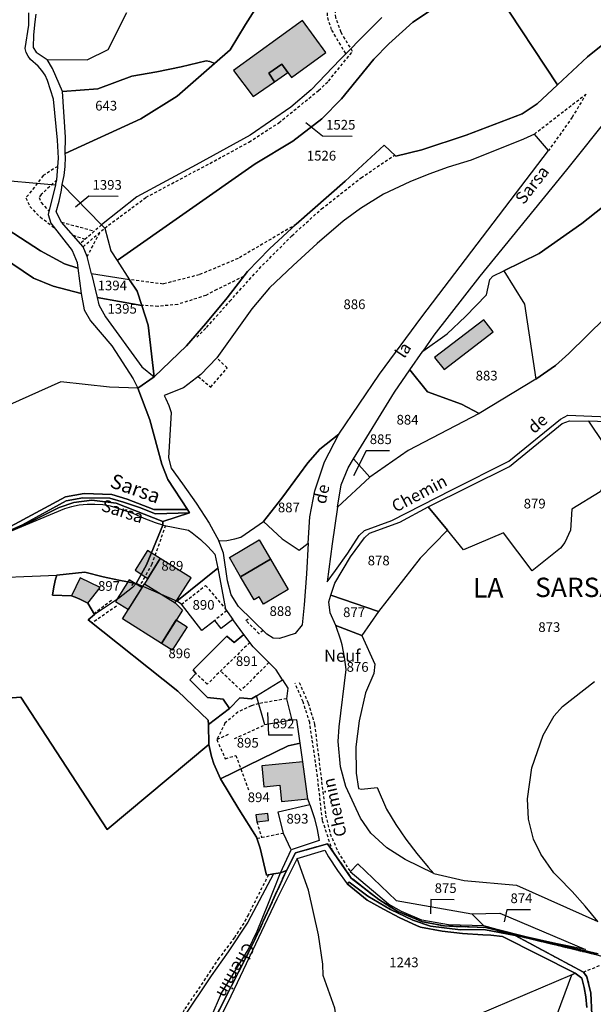
# Model space of a CAD drawing. Units: metres. Extents: x 1040222 to 1051372, y 6325005 to 6333570.
# Drawn here: x 1043233 to 1043351, y 6326968 to 6327172 of the extents above; entities that cross this region are included whole.
import ezdxf
from ezdxf.enums import TextEntityAlignment as Align

# ---------------------------------------------------------------- set-up
doc = ezdxf.new("R2010")
doc.units = ezdxf.units.M
for name, pattern in [('TOPO1', [1, 0.6, -0.4]), ('TOPO2', [2.4, 2, -0.4]), ('TOPO4', [0.8, 0.5, -0.3])]:
    doc.linetypes.add(name, pattern=pattern)
for name, color, linetype in [('ig_cad_bati_dur', 152, 'CONTINUOUS'), ('ig_cad_bati_dur_hach', 24, 'CONTINUOUS'), ('ig_cad_bati_leger', 215, 'CONTINUOUS'), ('ig_cad_bati_leger_hach', 243, 'CONTINUOUS'), ('ig_cad_detail_lineaire', 252, 'TOPO1'), ('ig_cad_divers_texte', 8, 'CONTINUOUS'), ('ig_cad_fleche_de_rattachement', 3, 'CONTINUOUS'), ('ig_cad_hydro', 140, 'CONTINUOUS'), ('ig_cad_lieudit', 7, 'ByLayer'), ('ig_cad_lieudit_texte', 210, 'CONTINUOUS'), ('ig_cad_nom_voie', 8, 'CONTINUOUS'), ('ig_cad_parcel', 3, 'CONTINUOUS'), ('ig_cad_parcel_num', 3, 'CONTINUOUS'), ('ig_cad_section', 20, 'TOPO2'), ('ig_cad_sfisc', 2, 'TOPO4')]:
    doc.layers.add(name, color=color, linetype=linetype)
doc.styles.add('Times New Roman', font='times.ttf')

msp = doc.modelspace()

# ---------------------------------------------------------------- hatches: boundary and pattern name
at = {"layer": 'ig_cad_bati_dur_hach'}
for points in [[(1043285.46, 6327158.96), (1043284.24, 6327160.7), (1043286.96, 6327162.57), (1043288.22, 6327160.84), (1043288.96, 6327159.83), (1043296.05, 6327164.97), (1043291.22, 6327171.59), (1043276.97, 6327161.3), (1043280.99, 6327155.88)], [(1043328.71, 6327109.78), (1043318.48, 6327102.01), (1043320.48, 6327099.53), (1043330.64, 6327107.26)], [(1043278.43, 6327056.7), (1043284.6, 6327060.31), (1043288.26, 6327054.06), (1043283.14, 6327051.06), (1043282.28, 6327052.54), (1043281.22, 6327051.93)], [(1043254.02, 6327048), (1043258.6, 6327055.26), (1043264.93, 6327051.28), (1043266.4, 6327049.8), (1043262.07, 6327042.93)], [(1043291.26, 6327018.48), (1043282.81, 6327017.6), (1043283.26, 6327013.3), (1043286.52, 6327013.63), (1043286.87, 6327010.24), (1043292.3, 6327010.82)], [(1043284.04, 6327007.78), (1043281.58, 6327007.53), (1043281.78, 6327006.06), (1043284.17, 6327006.31)]]:
    msp.add_hatch(color=256, dxfattribs=at).paths.add_polyline_path(points)
at = {"layer": 'ig_cad_bati_leger_hach'}
for points in [[(1043284.24, 6327160.7), (1043285.46, 6327158.96), (1043288.22, 6327160.84), (1043286.96, 6327162.57)], [(1043278.43, 6327056.7), (1043276.1, 6327060.67), (1043282.27, 6327064.3), (1043284.6, 6327060.31)], [(1043261.84, 6327060.43), (1043259.18, 6327062.12), (1043256.61, 6327058.03), (1043259.27, 6327056.36)], [(1043264.93, 6327051.28), (1043268.18, 6327056.46), (1043261.84, 6327060.43), (1043258.6, 6327055.26)], [(1043245.29, 6327056.45), (1043243.48, 6327052.72), (1043244.58, 6327052.35), (1043245.36, 6327051.98), (1043246.85, 6327051.21), (1043249.38, 6327054.44)], [(1043258.06, 6327054.41), (1043255.43, 6327056.07), (1043252.61, 6327051.58), (1043255.25, 6327049.93)], [(1043265.13, 6327047.79), (1043267.36, 6327046.38), (1043264.28, 6327041.53), (1043262.07, 6327042.93)]]:
    msp.add_hatch(color=256, dxfattribs=at).paths.add_polyline_path(points)

# ---------------------------------------------------------------- linework, layer by layer
at = {"layer": 'ig_cad_bati_dur'}
for points in [[(1043285.46, 6327158.96), (1043284.24, 6327160.7), (1043286.96, 6327162.57), (1043288.22, 6327160.84), (1043288.96, 6327159.83), (1043296.05, 6327164.97), (1043291.22, 6327171.59), (1043276.97, 6327161.3), (1043280.99, 6327155.88)], [(1043328.71, 6327109.78), (1043318.48, 6327102.01), (1043320.48, 6327099.53), (1043330.64, 6327107.26)], [(1043278.43, 6327056.7), (1043284.6, 6327060.31), (1043288.26, 6327054.06), (1043283.14, 6327051.06), (1043282.28, 6327052.54), (1043281.22, 6327051.93)], [(1043254.02, 6327048), (1043258.6, 6327055.26), (1043264.93, 6327051.28), (1043266.4, 6327049.8), (1043262.07, 6327042.93)], [(1043291.26, 6327018.48), (1043282.81, 6327017.6), (1043283.26, 6327013.3), (1043286.52, 6327013.63), (1043286.87, 6327010.24), (1043292.3, 6327010.82)], [(1043284.04, 6327007.78), (1043281.58, 6327007.53), (1043281.78, 6327006.06), (1043284.17, 6327006.31)]]:
    msp.add_lwpolyline(points, close=True, dxfattribs=at)
at = {"layer": 'ig_cad_bati_leger'}
for points in [[(1043284.24, 6327160.7), (1043285.46, 6327158.96), (1043288.22, 6327160.84), (1043286.96, 6327162.57)], [(1043278.43, 6327056.7), (1043276.1, 6327060.67), (1043282.27, 6327064.3), (1043284.6, 6327060.31)], [(1043261.84, 6327060.43), (1043259.18, 6327062.12), (1043256.61, 6327058.03), (1043259.27, 6327056.36)], [(1043264.93, 6327051.28), (1043268.18, 6327056.46), (1043261.84, 6327060.43), (1043258.6, 6327055.26)], [(1043245.29, 6327056.45), (1043243.48, 6327052.72), (1043244.58, 6327052.35), (1043245.36, 6327051.98), (1043246.85, 6327051.21), (1043249.38, 6327054.44)], [(1043258.06, 6327054.41), (1043255.43, 6327056.07), (1043252.61, 6327051.58), (1043255.25, 6327049.93)], [(1043265.13, 6327047.79), (1043267.36, 6327046.38), (1043264.28, 6327041.53), (1043262.07, 6327042.93)]]:
    msp.add_lwpolyline(points, close=True, dxfattribs=at)
at = {"layer": 'ig_cad_detail_lineaire'}
for points in [[(1043245.88, 6327124.85), (1043250.36, 6327128.72), (1043258.88, 6327135.07), (1043272.08, 6327142.09), (1043280.16, 6327146.49), (1043286.33, 6327150.47), (1043294.55, 6327157.15), (1043296.6, 6327159.1), (1043301.55, 6327165.2), (1043299.19, 6327169.15), (1043298.08, 6327172.19), (1043298, 6327174.8), (1043298.62, 6327176.21), (1043308.07, 6327181.29), (1043316.85, 6327185.88), (1043323.08, 6327185.37), (1043325.7, 6327186.19), (1043330.06, 6327188.26), (1043332.32, 6327190.77), (1043334.05, 6327194.93), (1043334.91, 6327199.12), (1043336.32, 6327205.1), (1043338.49, 6327211.37), (1043340.74, 6327214.98)], [(1043316.39, 6327187.34), (1043306.95, 6327182.47), (1043297.69, 6327177.23), (1043296.28, 6327175.19), (1043296.35, 6327172.19), (1043297.21, 6327169.61), (1043300.17, 6327164.67)], [(1043339.12, 6327148.14), (1043349.79, 6327156.4), (1043346.96, 6327151.62), (1043342.04, 6327144.72)], [(1043269.38, 6327106.17), (1043271.4, 6327108.19), (1043276.19, 6327113.61), (1043282.27, 6327120.33), (1043289.03, 6327127.13), (1043295.16, 6327132.69), (1043303.33, 6327139.1), (1043310.25, 6327143.81)], [(1043240.64, 6327141.47), (1043237.66, 6327139.55), (1043234.08, 6327134.98), (1043234.86, 6327133.17), (1043237.01, 6327131.01), (1043239.86, 6327128.87)], [(1043240.45, 6327138.69), (1043237.23, 6327135.66), (1043236.82, 6327135.05), (1043237.23, 6327133.97), (1043238.81, 6327132.21)], [(1043241.44, 6327129.95), (1043248.24, 6327128.09)], [(1043249.7, 6327129.38), (1043245.3, 6327125.51)], [(1043289.91, 6327129.5), (1043277.89, 6327122.43), (1043269.88, 6327119.07), (1043262.41, 6327117.16), (1043255.48, 6327118.06)], [(1043243.8, 6327127.25), (1043246.34, 6327126.41)], [(1043246.7, 6327122.83), (1043249.44, 6327127.93)], [(1043279.04, 6327118.71), (1043273.51, 6327116.01), (1043271.27, 6327114.81), (1043265.45, 6327112.95), (1043261.35, 6327112.55), (1043257.99, 6327112.75)], [(1043269.65, 6327098.06), (1043272.26, 6327095.87), (1043275.64, 6327099.82), (1043273.49, 6327101.91)], [(1043262.91, 6327067.27), (1043260.09, 6327059.28), (1043257.64, 6327054.93)], [(1043256.31, 6327055.34), (1043255.63, 6327054.65)], [(1043266.21, 6327051), (1043271.2, 6327054.9), (1043275.32, 6327050.02)], [(1043251.72, 6327051.81), (1043248.25, 6327049.13)], [(1043252.79, 6327050.63), (1043247.79, 6327047.14)], [(1043275.56, 6327049.68), (1043273.07, 6327047.67)], [(1043283.06, 6327045.61), (1043282.26, 6327044.92), (1043279.52, 6327047.64), (1043280.37, 6327048.25)], [(1043280.33, 6327043.11), (1043271.54, 6327034.51), (1043269.2, 6327036.69)], [(1043284.28, 6327038.96), (1043278.55, 6327033.21), (1043274.28, 6327037.18)], [(1043297.43, 6327000.03), (1043295.33, 6327006.43), (1043294.2, 6327016.37), (1043292.7, 6327026.57), (1043291.34, 6327030.88), (1043289.67, 6327034.73)], [(1043290.54, 6327034.86), (1043292.39, 6327030.61), (1043293.71, 6327026.21), (1043296, 6327007.46), (1043296.92, 6327003.6), (1043298.58, 6326999.84), (1043301.08, 6326995.75)], [(1043287.93, 6327031.5), (1043282.18, 6327030.5), (1043280.63, 6327030.04), (1043277.88, 6327028.73), (1043275.2, 6327026.46), (1043273.5, 6327023.05), (1043275.27, 6327019.09), (1043277.45, 6327019.8), (1043280.12, 6327012.52)], [(1043277.18, 6327023.25), (1043283.44, 6327026.09)], [(1043275.87, 6327024.08), (1043273.5, 6327023.05)], [(1043281.78, 6327006.06), (1043282.77, 6327002.79)], [(1043287.3, 6327003.68), (1043281.79, 6327002.6)], [(1043284.19, 6326995.13), (1043280.03, 6326986.9), (1043279.07, 6326985.15), (1043277.14, 6326982.14), (1043273.95, 6326977.89), (1043266.79, 6326967.22), (1043261.93, 6326959.2), (1043260.34, 6326955.78), (1043257.15, 6326949.1)], [(1043349.27, 6326975.04), (1043355.44, 6326977.5)]]:
    msp.add_lwpolyline(points, dxfattribs=at)
at = {"layer": 'ig_cad_fleche_de_rattachement'}
for points in [[(1043301.45, 6327147.66), (1043295.34, 6327147.7), (1043291.89, 6327150.45)], [(1043253.14, 6327135.24), (1043247.07, 6327135.28), (1043244.28, 6327133.06)], [(1043309.17, 6327082.7), (1043304.37, 6327082.73), (1043301.77, 6327077.52)], [(1043289.14, 6327023.97), (1043284.27, 6327024), (1043284.07, 6327028.66)], [(1043322.56, 6326989.97), (1043317.76, 6326990), (1043317.64, 6326987.08)], [(1043338.34, 6326987.88), (1043333.44, 6326987.91), (1043332.88, 6326985.4)]]:
    msp.add_lwpolyline(points, dxfattribs=at)
at = {"layer": 'ig_cad_hydro'}
for points in [[(1043230.28, 6327066.07), (1043233.34, 6327067.4), (1043242.39, 6327072.38), (1043245.85, 6327072.99), (1043251.44, 6327072.94), (1043254.23, 6327072.13), (1043257.56, 6327070.98), (1043260.83, 6327069.68), (1043267.87, 6327069.88), (1043267.46, 6327070.59), (1043260.52, 6327070.55), (1043254.99, 6327072.73), (1043251.82, 6327073.65), (1043246.11, 6327073.89), (1043242.23, 6327073.17), (1043230.87, 6327067.04)], [(1043350.99, 6326966.24), (1043350.77, 6326970.68), (1043350, 6326974.04), (1043349.27, 6326975.04), (1043335.19, 6326982.6), (1043328.71, 6326983.85), (1043323.86, 6326983.77), (1043317.68, 6326984.52), (1043313.99, 6326985.77), (1043309.41, 6326987.96), (1043304.74, 6326990.7), (1043300.84, 6326993.61), (1043300.43, 6326993.24), (1043304.6, 6326989.86), (1043307.92, 6326987.99), (1043311.31, 6326986.26), (1043314.78, 6326984.68), (1043315.63, 6326984.33), (1043320.08, 6326983.45), (1043324.27, 6326983), (1043328.45, 6326982.73), (1043330.15, 6326982.67), (1043332.56, 6326982.37), (1043347.59, 6326974.77), (1043348.9, 6326973.75), (1043349.42, 6326971.87), (1043349.76, 6326969.94), (1043349.96, 6326967.68)]]:
    msp.add_lwpolyline(points, dxfattribs=at)
at = {"layer": 'ig_cad_lieudit'}
for points in [[(1043230.32, 6327065.98), (1043233.9, 6327067.47), (1043240.92, 6327070.97), (1043243.98, 6327072.04), (1043247.71, 6327072.53), (1043252.71, 6327071.86), (1043262.33, 6327068.08), (1043267.87, 6327069.88), (1043267.46, 6327070.59), (1043263.41, 6327076.78), (1043262.13, 6327079.95), (1043259.68, 6327089.1), (1043257.16, 6327095.63), (1043260.55, 6327097.96), (1043267.26, 6327104.37), (1043271.25, 6327109), (1043275.63, 6327114.33), (1043279.88, 6327119.76), (1043284.42, 6327124.43), (1043289.91, 6327129.5), (1043300.01, 6327138.43), (1043308.12, 6327145.85), (1043310.52, 6327143.55), (1043315.85, 6327144.86), (1043325.06, 6327147.93), (1043336.6, 6327152.31), (1043339.69, 6327154.41), (1043343.88, 6327158.33), (1043350.08, 6327164.12), (1043353.29, 6327166.64)], [(1043353.29, 6327166.64), (1043350.08, 6327164.12), (1043343.88, 6327158.33), (1043339.69, 6327154.41), (1043336.6, 6327152.31), (1043325.06, 6327147.93), (1043315.85, 6327144.86), (1043310.52, 6327143.55), (1043308.12, 6327145.85), (1043300.01, 6327138.43), (1043289.91, 6327129.5), (1043284.42, 6327124.43), (1043279.88, 6327119.76), (1043275.63, 6327114.33), (1043271.25, 6327109), (1043267.26, 6327104.37), (1043260.55, 6327097.96), (1043257.16, 6327095.63), (1043259.68, 6327089.1), (1043262.13, 6327079.95), (1043263.41, 6327076.78), (1043267.46, 6327070.59), (1043267.87, 6327069.88), (1043262.33, 6327068.08), (1043262.35, 6327067.36), (1043258.95, 6327059.13), (1043256.88, 6327055.31), (1043253.25, 6327056), (1043250.01, 6327056.7), (1043246.24, 6327057.61), (1043240.44, 6327057.03), (1043240.17, 6327056.22), (1043239.84, 6327054.64), (1043239.56, 6327052.92), (1043243.48, 6327052.72), (1043244.58, 6327052.35), (1043245.36, 6327051.98), (1043246.85, 6327051.21), (1043248.22, 6327048.88), (1043246.92, 6327047.76), (1043265.43, 6327033.04), (1043271.72, 6327027.04), (1043271.76, 6327026.16), (1043271.87, 6327022.02), (1043272, 6327021.43), (1043272.44, 6327019.54), (1043272.87, 6327018.05), (1043274.26, 6327014.94), (1043278.06, 6327008.65), (1043281.7, 6327002.92), (1043282.46, 6327000.64), (1043283.8, 6326995.06), (1043285.2, 6326995.29), (1043286.65, 6326995.55), (1043287.92, 6326996.03), (1043289.76, 6326999.65), (1043296.39, 6327001.53), (1043301.28, 6326994.46), (1043306.98, 6326989.99), (1043310.9, 6326987.56), (1043315.99, 6326985.43), (1043320.53, 6326984.55), (1043329.11, 6326984.22), (1043334.96, 6326982.78), (1043352.34, 6326978.78)], [(1043271.81, 6326962.84), (1043281.12, 6326981.16), (1043287.92, 6326996.03), (1043286.65, 6326995.55), (1043285.2, 6326995.29), (1043283.8, 6326995.06), (1043282.46, 6327000.64), (1043281.7, 6327002.92), (1043278.06, 6327008.65), (1043274.26, 6327014.94), (1043272.87, 6327018.05), (1043272.44, 6327019.54), (1043272, 6327021.43), (1043271.87, 6327022.02), (1043271.76, 6327026.16), (1043271.72, 6327027.04), (1043265.43, 6327033.04), (1043246.92, 6327047.76), (1043248.22, 6327048.88), (1043246.85, 6327051.21), (1043245.36, 6327051.98), (1043244.58, 6327052.35), (1043243.48, 6327052.72), (1043239.56, 6327052.92), (1043239.84, 6327054.64), (1043240.17, 6327056.22), (1043240.44, 6327057.03), (1043246.24, 6327057.61), (1043250.01, 6327056.7), (1043253.25, 6327056), (1043256.88, 6327055.31), (1043258.95, 6327059.13), (1043262.35, 6327067.36), (1043262.33, 6327068.08), (1043252.71, 6327071.86), (1043247.71, 6327072.53), (1043243.98, 6327072.04), (1043240.92, 6327070.97), (1043233.9, 6327067.47), (1043230.32, 6327065.98)], [(1043352.34, 6326978.78), (1043334.96, 6326982.78), (1043329.11, 6326984.22), (1043320.53, 6326984.55), (1043315.99, 6326985.43), (1043310.9, 6326987.56), (1043306.98, 6326989.99), (1043301.28, 6326994.46), (1043296.39, 6327001.53), (1043289.76, 6326999.65), (1043287.92, 6326996.03), (1043281.12, 6326981.16), (1043271.81, 6326962.84)]]:
    msp.add_lwpolyline(points, dxfattribs=at)
at = {"layer": 'ig_cad_parcel'}
for points in [[(1043284.42, 6327178.62), (1043279.44, 6327170.77), (1043276.25, 6327165.55), (1043273.05, 6327162.71), (1043272.76, 6327162.87), (1043272.04, 6327163.14), (1043271.28, 6327163.24), (1043266.18, 6327162.02), (1043261.09, 6327160.98), (1043255.97, 6327160.12), (1043248.94, 6327157.46), (1043241.65, 6327156.92), (1043239.57, 6327161.71), (1043238.44, 6327163.53), (1043246.71, 6327163.48), (1043251.07, 6327165.61), (1043254.94, 6327173.24)], [(1043307.64, 6327172.21), (1043305.06, 6327169.67), (1043298.99, 6327163.54), (1043293.04, 6327157.3), (1043288.83, 6327153.71), (1043280.39, 6327147.92), (1043269.24, 6327141.77), (1043257, 6327135.19), (1043249.7, 6327129.38), (1043241.58, 6327137.71), (1043241.98, 6327139.57), (1043242.19, 6327141.46), (1043242.24, 6327143.36), (1043242.21, 6327144.13), (1043257.82, 6327151.28), (1043265.31, 6327155.94), (1043273.05, 6327162.71), (1043276.25, 6327165.55), (1043279.44, 6327170.77), (1043284.42, 6327178.62)], [(1043318.3, 6327174.1), (1043313.98, 6327171.24), (1043309.03, 6327166.8), (1043305.97, 6327163.64), (1043299.29, 6327155.43), (1043295.21, 6327151.26), (1043289.23, 6327146.65), (1043281.46, 6327141.96), (1043252.89, 6327121.99), (1043255.48, 6327118.06), (1043257.04, 6327115.72), (1043257.99, 6327112.75), (1043259.31, 6327108.65), (1043260.55, 6327097.96), (1043267.26, 6327104.37), (1043271.25, 6327109), (1043275.63, 6327114.33), (1043279.88, 6327119.76), (1043284.42, 6327124.43), (1043289.91, 6327129.5), (1043300.01, 6327138.43), (1043308.12, 6327145.85), (1043310.52, 6327143.55), (1043315.85, 6327144.86), (1043325.06, 6327147.93), (1043336.6, 6327152.31), (1043339.69, 6327154.41), (1043343.88, 6327158.33), (1043331.47, 6327177.27)], [(1043331.47, 6327177.27), (1043343.88, 6327158.33), (1043350.08, 6327164.12), (1043353.29, 6327166.64), (1043355.23, 6327167.14), (1043357.93, 6327166.51), (1043359.29, 6327165.03), (1043359.81, 6327163), (1043359.74, 6327160.75), (1043364.96, 6327164.24), (1043360.36, 6327173.38)], [(1043196.77, 6327174.96), (1043198.99, 6327165.1), (1043201.04, 6327155.19), (1043202.81, 6327145.93), (1043209.01, 6327142.66), (1043211.55, 6327141.07), (1043226.13, 6327138.88), (1043240.18, 6327137.64), (1043240.45, 6327138.69), (1043240.77, 6327143.19), (1043240.58, 6327146.87), (1043239.79, 6327155.35), (1043238.54, 6327159.19), (1043238.03, 6327160.28), (1043237.36, 6327161.29), (1043236.57, 6327162.19), (1043235.04, 6327163.51), (1043234.52, 6327164.2), (1043234.13, 6327164.97), (1043233.91, 6327165.81), (1043234.65, 6327170.6), (1043234.66, 6327173.21)], [(1043236.15, 6327172.91), (1043235.9, 6327171.29), (1043235.63, 6327168.66), (1043235.54, 6327166.02), (1043236.21, 6327165.08), (1043238.44, 6327163.53), (1043246.71, 6327163.48), (1043251.07, 6327165.61), (1043254.94, 6327173.24)], [(1043307.64, 6327172.21), (1043305.06, 6327169.67), (1043298.99, 6327163.54), (1043293.04, 6327157.3), (1043288.83, 6327153.71), (1043280.39, 6327147.92), (1043269.24, 6327141.77), (1043257, 6327135.19), (1043249.7, 6327129.38), (1043250.36, 6327128.72), (1043251.62, 6327124.04), (1043252.89, 6327121.99), (1043281.46, 6327141.96), (1043289.23, 6327146.65), (1043295.21, 6327151.26), (1043299.29, 6327155.43), (1043305.97, 6327163.64), (1043309.03, 6327166.8), (1043313.98, 6327171.24), (1043318.3, 6327174.1)], [(1043212.1, 6327134.26), (1043235.63, 6327118.37), (1043239.71, 6327116.72), (1043245.48, 6327115.17), (1043246.11, 6327111.84), (1043247.42, 6327109.58), (1043251.84, 6327104.38), (1043256.24, 6327097.6), (1043257.16, 6327095.63), (1043251.32, 6327095.85), (1043241.26, 6327096.95), (1043226.01, 6327090.16)], [(1043228.81, 6327129.39), (1043237.06, 6327124.02), (1043242.02, 6327121.31), (1043244.81, 6327120.46), (1043245.48, 6327115.17), (1043239.71, 6327116.72), (1043235.63, 6327118.37), (1043212.1, 6327134.26)], [(1043353.72, 6327110.21), (1043346.28, 6327102.82), (1043343.52, 6327100.33), (1043339.44, 6327097.49), (1043327.69, 6327090.41), (1043313.05, 6327082.74), (1043305.16, 6327077.29), (1043298.47, 6327071.06), (1043297.32, 6327063.5), (1043296.3, 6327055.63), (1043298.06, 6327057.97), (1043300.57, 6327061.55), (1043302.93, 6327065.22), (1043304.06, 6327066.24), (1043309.66, 6327068.3), (1043322.07, 6327074.68), (1043333.84, 6327080.54), (1043344.5, 6327089.22), (1043346.01, 6327090.04), (1043357.67, 6327089.61)], [(1043230.87, 6327067.04), (1043242.23, 6327073.17), (1043246.11, 6327073.89), (1043251.82, 6327073.65), (1043254.99, 6327072.73), (1043260.52, 6327070.55), (1043267.46, 6327070.59), (1043263.41, 6327076.78), (1043262.13, 6327079.95), (1043259.68, 6327089.1), (1043257.16, 6327095.63), (1043251.32, 6327095.85), (1043241.26, 6327096.95), (1043226.01, 6327090.16)], [(1043357.66, 6327088.57), (1043350.29, 6327088.81), (1043353.38, 6327084.25)], [(1043230.87, 6327067.04), (1043242.23, 6327073.17), (1043246.11, 6327073.89), (1043251.82, 6327073.65), (1043254.99, 6327072.73), (1043260.52, 6327070.55), (1043267.46, 6327070.59), (1043267.87, 6327069.88), (1043260.83, 6327069.68), (1043257.56, 6327070.98), (1043254.23, 6327072.13), (1043251.44, 6327072.94), (1043245.85, 6327072.99), (1043242.39, 6327072.38), (1043233.34, 6327067.4), (1043230.28, 6327066.07)], [(1043352.7, 6327074.21), (1043346.9, 6327070.67), (1043346.6, 6327066.32), (1043345.42, 6327063.78), (1043344.5, 6327062.6), (1043338.67, 6327057.9), (1043332.78, 6327065.77), (1043324.51, 6327062.28), (1043321.16, 6327066.3), (1043315.53, 6327060.55), (1043306.89, 6327049.48), (1043303.45, 6327044.57), (1043306.13, 6327038.6), (1043305.97, 6327036.68), (1043304.25, 6327032.68), (1043302.94, 6327026.91), (1043302.24, 6327021.56), (1043302.31, 6327016.11), (1043302.77, 6327012.97), (1043303.39, 6327012.81), (1043306.66, 6327013.17), (1043308.59, 6327008.65), (1043310.53, 6327005.53), (1043312.6, 6327002.48), (1043314.83, 6326999.54), (1043317.18, 6326996.7), (1043318.34, 6326995.4), (1043324.59, 6326993.92), (1043335.45, 6326992.99), (1043352.21, 6326985.48), (1043349.62, 6326988.64), (1043346.91, 6326991.69), (1043344.07, 6326994.62), (1043343.14, 6326995.53), (1043340.47, 6326999.38), (1043338.94, 6327002.45), (1043337.92, 6327006.63), (1043337.72, 6327010.84), (1043338.58, 6327017.22), (1043340.97, 6327023.97), (1043343.2, 6327027.96), (1043344.94, 6327029.89), (1043351.57, 6327035.05)], [(1043223.35, 6327056.35), (1043240.44, 6327057.03), (1043246.24, 6327057.61), (1043250.01, 6327056.7), (1043253.25, 6327056), (1043256.88, 6327055.31), (1043258.95, 6327059.13), (1043262.35, 6327067.36), (1043260.86, 6327067.82), (1043258.52, 6327068.71), (1043256.23, 6327069.77), (1043252.7, 6327070.92), (1043251.55, 6327071.24), (1043249.94, 6327071.53), (1043248.32, 6327071.65), (1043246.69, 6327071.6), (1043245.05, 6327071.45), (1043243.52, 6327071.16), (1043242.02, 6327070.69), (1043231, 6327066.08)], [(1043223.35, 6327056.35), (1043240.44, 6327057.03), (1043240.17, 6327056.22), (1043239.84, 6327054.64), (1043239.56, 6327052.92), (1043243.48, 6327052.72), (1043244.58, 6327052.35), (1043245.36, 6327051.98), (1043246.85, 6327051.21), (1043248.22, 6327048.88), (1043246.92, 6327047.76), (1043265.43, 6327033.04), (1043271.72, 6327027.04), (1043271.76, 6327026.16), (1043271.87, 6327022.02), (1043250.89, 6327004.45), (1043233.05, 6327031.82), (1043228.39, 6327031.45)], [(1043352.21, 6326985.48), (1043349.62, 6326988.64), (1043346.91, 6326991.69), (1043344.07, 6326994.62), (1043343.14, 6326995.53), (1043340.47, 6326999.38), (1043338.94, 6327002.45), (1043337.92, 6327006.63), (1043337.72, 6327010.84), (1043338.58, 6327017.22), (1043340.97, 6327023.97), (1043343.2, 6327027.96), (1043344.94, 6327029.89), (1043351.57, 6327035.05)], [(1043228.39, 6327031.45), (1043233.05, 6327031.82), (1043250.89, 6327004.45), (1043271.87, 6327022.02), (1043272, 6327021.43), (1043272.44, 6327019.54), (1043272.87, 6327018.05), (1043274.26, 6327014.94), (1043278.06, 6327008.65), (1043281.7, 6327002.92), (1043282.46, 6327000.64), (1043283.8, 6326995.06), (1043285.2, 6326995.29), (1043279.89, 6326985.32), (1043275.85, 6326979.24), (1043272.32, 6326974.26), (1043266.52, 6326965.49)], [(1043297.88, 6326967.57), (1043295.5, 6326974.31), (1043295.42, 6326976.63), (1043294.49, 6326982.7), (1043292.47, 6326991.95), (1043290.14, 6326998.47), (1043295.8, 6327000.19), (1043296.59, 6326998.84), (1043298.44, 6326996), (1043300.43, 6326993.24), (1043304.6, 6326989.86), (1043307.92, 6326987.99), (1043311.31, 6326986.26), (1043314.78, 6326984.68), (1043315.63, 6326984.33), (1043320.08, 6326983.45), (1043324.27, 6326983), (1043328.45, 6326982.73), (1043330.15, 6326982.67), (1043332.56, 6326982.37), (1043347.59, 6326974.77), (1043346.87, 6326974.47), (1043324.23, 6326964.81)], [(1043272.34, 6326965.7), (1043274.45, 6326970.69), (1043280.01, 6326979.62), (1043281.85, 6326983.45), (1043284.04, 6326988.93), (1043286.65, 6326995.55), (1043285.2, 6326995.29), (1043279.89, 6326985.32), (1043275.85, 6326979.24), (1043272.32, 6326974.26), (1043266.52, 6326965.49)], [(1043349.96, 6326967.68), (1043349.76, 6326969.94), (1043349.42, 6326971.87), (1043348.9, 6326973.75), (1043347.59, 6326974.77), (1043332.56, 6326982.37), (1043330.15, 6326982.67), (1043328.45, 6326982.73), (1043324.27, 6326983), (1043320.08, 6326983.45), (1043315.63, 6326984.33), (1043314.78, 6326984.68), (1043311.31, 6326986.26), (1043307.92, 6326987.99), (1043304.6, 6326989.86), (1043300.43, 6326993.24), (1043300.84, 6326993.61), (1043304.74, 6326990.7), (1043309.41, 6326987.96), (1043313.99, 6326985.77), (1043317.68, 6326984.52), (1043323.86, 6326983.77), (1043328.71, 6326983.85), (1043335.19, 6326982.6), (1043349.27, 6326975.04), (1043350, 6326974.04), (1043350.77, 6326970.68), (1043350.99, 6326966.24)], [(1043367.81, 6326965.81), (1043365.66, 6326969.75), (1043362.06, 6326973.95), (1043355.18, 6326977.64), (1043351.91, 6326978.56), (1043335.19, 6326982.6), (1043349.27, 6326975.04), (1043350, 6326974.04), (1043350.77, 6326970.68), (1043350.99, 6326966.24)], [(1043343.23, 6326964.6), (1043346.87, 6326974.47), (1043324.23, 6326964.81)], [(1043343.23, 6326964.6), (1043346.87, 6326974.47), (1043347.59, 6326974.77), (1043348.9, 6326973.75), (1043349.42, 6326971.87), (1043349.76, 6326969.94), (1043349.96, 6326967.68)]]:
    msp.add_lwpolyline(points, dxfattribs=at)
for points in [[(1043242.21, 6327144.13), (1043242.26, 6327147.47), (1043241.65, 6327156.92), (1043248.94, 6327157.46), (1043255.97, 6327160.12), (1043261.09, 6327160.98), (1043266.18, 6327162.02), (1043271.28, 6327163.24), (1043272.04, 6327163.14), (1043272.76, 6327162.87), (1043273.05, 6327162.71), (1043265.31, 6327155.94), (1043257.82, 6327151.28)], [(1043316.05, 6327103.26), (1043321.13, 6327106.87), (1043324.91, 6327110.43), (1043329.22, 6327114.92), (1043329.9, 6327118.12), (1043330.54, 6327118.76), (1043332.82, 6327119.86), (1043340.12, 6327123.44), (1043348.92, 6327129.63), (1043357.49, 6327136.43), (1043368.85, 6327150.24), (1043368.59, 6327153.13), (1043368.17, 6327156), (1043367.57, 6327158.84), (1043364.96, 6327164.24), (1043359.74, 6327160.75), (1043359.21, 6327158.78), (1043357.8, 6327156.23), (1043356.49, 6327154.24), (1043355.04, 6327152.36), (1043345.78, 6327140.74), (1043327.83, 6327118.77), (1043318.37, 6327106.59)], [(1043368.85, 6327150.24), (1043357.49, 6327136.43), (1043348.92, 6327129.63), (1043340.12, 6327123.44), (1043332.82, 6327119.86), (1043337.11, 6327112.98), (1043339.44, 6327097.49), (1043343.52, 6327100.33), (1043346.28, 6327102.82), (1043353.72, 6327110.21), (1043357.04, 6327112.89), (1043361.74, 6327116.85), (1043366.31, 6327120.94), (1043376.83, 6327131.34), (1043376.35, 6327133.36), (1043374.71, 6327137.97), (1043373.73, 6327139.88), (1043371.21, 6327145.02)], [(1043283.16, 6327068.13), (1043286.95, 6327072.94), (1043290.61, 6327077.85), (1043292.3, 6327080.21), (1043294.79, 6327083.07), (1043298.72, 6327086.15), (1043307.1, 6327098.51), (1043315.85, 6327110.35), (1043342.04, 6327144.72), (1043339.12, 6327148.14), (1043336.91, 6327147.08), (1043326.08, 6327142.72), (1043321.3, 6327141.27), (1043317.31, 6327139.87), (1043313.37, 6327138.3), (1043307.93, 6327135.7), (1043303.22, 6327132.75), (1043299.62, 6327130.14), (1043294.28, 6327125.53), (1043289.3, 6327121), (1043284.43, 6327116.35), (1043280.75, 6327112.07), (1043273.49, 6327101.91), (1043270.2, 6327098.49), (1043266.61, 6327095.74), (1043262.63, 6327094.12), (1043263.01, 6327093.42), (1043263.6, 6327092.05), (1043264.05, 6327090.63), (1043263.51, 6327081.24), (1043264.05, 6327079.1), (1043266.45, 6327075.88), (1043269.26, 6327071.87), (1043271.93, 6327067.76), (1043273.91, 6327064.08), (1043275.57, 6327064.21), (1043277.21, 6327064.52), (1043278.46, 6327064.87)], [(1043211.55, 6327141.07), (1043226.13, 6327138.88), (1043240.18, 6327137.64), (1043238.64, 6327131.55), (1043239.2, 6327129.71), (1043243.64, 6327124.1), (1043244.67, 6327121.6), (1043244.81, 6327120.46), (1043242.02, 6327121.31), (1043237.06, 6327124.02), (1043228.81, 6327129.39), (1043223.18, 6327133.82)], [(1043247.6, 6327119.3), (1043246.7, 6327122.83), (1043245.88, 6327124.85), (1043241.44, 6327129.95), (1043240.33, 6327132.1), (1043240.95, 6327134.31), (1043241.42, 6327136.55), (1043241.58, 6327137.71), (1043249.7, 6327129.38), (1043250.36, 6327128.72), (1043251.62, 6327124.04), (1043252.89, 6327121.99), (1043255.48, 6327118.06)], [(1043257.99, 6327112.75), (1043257.04, 6327115.72), (1043255.48, 6327118.06), (1043247.6, 6327119.3), (1043248.77, 6327114.4)], [(1043332.82, 6327119.86), (1043337.11, 6327112.98), (1043339.44, 6327097.49), (1043327.69, 6327090.41), (1043324.05, 6327092.31), (1043317.06, 6327094.86), (1043313.39, 6327099.44), (1043316.05, 6327103.26), (1043321.13, 6327106.87), (1043324.91, 6327110.43), (1043329.22, 6327114.92), (1043329.9, 6327118.12), (1043330.54, 6327118.76)], [(1043260.55, 6327097.96), (1043259.31, 6327108.65), (1043257.99, 6327112.75), (1043248.77, 6327114.4), (1043249.14, 6327112.84), (1043250.48, 6327110.36), (1043258.04, 6327100.06)], [(1043301.75, 6327081.05), (1043310.24, 6327094.85), (1043313.39, 6327099.44), (1043317.06, 6327094.86), (1043324.05, 6327092.31), (1043327.69, 6327090.41), (1043313.05, 6327082.74), (1043305.16, 6327077.29)], [(1043321.16, 6327066.3), (1043317.17, 6327071.11), (1043334.01, 6327079.48), (1043344.87, 6327088.32), (1043346.39, 6327088.93), (1043350.29, 6327088.81), (1043353.38, 6327084.25), (1043354.79, 6327081.33), (1043353.71, 6327076.07), (1043352.7, 6327074.21), (1043346.9, 6327070.67), (1043346.6, 6327066.32), (1043345.42, 6327063.78), (1043344.5, 6327062.6), (1043338.67, 6327057.9), (1043332.78, 6327065.77), (1043324.51, 6327062.28)], [(1043283.16, 6327068.13), (1043287.03, 6327064.54), (1043290.56, 6327062.21), (1043292.38, 6327063.66), (1043292.7, 6327069.05), (1043293.75, 6327074.46), (1043295.77, 6327080.42), (1043298.72, 6327086.15), (1043294.79, 6327083.07), (1043292.3, 6327080.21), (1043290.61, 6327077.85), (1043286.95, 6327072.94)], [(1043305.16, 6327077.29), (1043298.47, 6327071.06), (1043299.23, 6327075.67), (1043300.66, 6327079.22), (1043301.75, 6327081.05)], [(1043297.09, 6327052.88), (1043297.9, 6327055.39), (1043301.11, 6327060.84), (1043304, 6327064.7), (1043305.07, 6327065.69), (1043311.34, 6327067.99), (1043317.17, 6327071.11), (1043321.16, 6327066.3), (1043315.53, 6327060.55), (1043306.89, 6327049.48)], [(1043256.88, 6327055.31), (1043258.95, 6327059.13), (1043262.35, 6327067.36), (1043267.63, 6327066.34), (1043268.45, 6327065.75), (1043270.13, 6327064.42), (1043271.67, 6327062.96), (1043273.11, 6327061.39), (1043273.71, 6327058.48), (1043265.24, 6327051.62)], [(1043292.38, 6327063.66), (1043292.07, 6327057.27), (1043291.57, 6327050.89), (1043291.15, 6327046.75), (1043289.68, 6327044.99), (1043286.45, 6327043.95), (1043285.15, 6327044.02), (1043283.87, 6327044.84), (1043277.97, 6327050.58), (1043276.51, 6327052.93), (1043275.75, 6327055.84), (1043274.87, 6327061.53), (1043273.91, 6327064.08), (1043275.57, 6327064.21), (1043277.21, 6327064.52), (1043278.46, 6327064.87), (1043283.16, 6327068.13), (1043287.03, 6327064.54), (1043290.56, 6327062.21)], [(1043248.22, 6327048.88), (1043246.85, 6327051.21), (1043245.36, 6327051.98), (1043244.58, 6327052.35), (1043243.48, 6327052.72), (1043239.56, 6327052.92), (1043239.84, 6327054.64), (1043240.17, 6327056.22), (1043240.44, 6327057.03), (1043246.24, 6327057.61), (1043250.01, 6327056.7), (1043253.25, 6327056), (1043256.88, 6327055.31), (1043256.08, 6327054.45), (1043253.23, 6327052.21)], [(1043273.71, 6327058.48), (1043275.32, 6327050.02), (1043276.83, 6327047.85), (1043274.41, 6327045.97), (1043273.07, 6327047.67), (1043270.41, 6327045.56), (1043266.21, 6327051), (1043265.24, 6327051.62)], [(1043256.88, 6327055.31), (1043256.08, 6327054.45), (1043253.23, 6327052.21), (1043248.22, 6327048.88), (1043246.92, 6327047.76), (1043265.43, 6327033.04), (1043271.72, 6327027.04), (1043271.76, 6327026.16), (1043276.14, 6327029.5), (1043274.81, 6327031.42), (1043271.62, 6327031.72), (1043267.91, 6327035.4), (1043269.2, 6327036.69), (1043268.65, 6327037.43), (1043275.57, 6327044.45), (1043277.12, 6327043.08), (1043279.1, 6327044.78), (1043276.83, 6327047.85), (1043274.41, 6327045.97), (1043273.07, 6327047.67), (1043270.41, 6327045.56), (1043266.21, 6327051), (1043265.24, 6327051.62)], [(1043298.07, 6327046.6), (1043296.91, 6327049.21), (1043296.64, 6327051.49), (1043297.09, 6327052.88), (1043306.89, 6327049.48), (1043303.45, 6327044.57)], [(1043276.14, 6327029.5), (1043278.27, 6327031.71), (1043280.71, 6327031.5), (1043281.71, 6327032.1), (1043287.09, 6327035.41), (1043285.78, 6327037.48), (1043281.01, 6327042.19), (1043279.1, 6327044.78), (1043277.12, 6327043.08), (1043275.57, 6327044.45), (1043268.65, 6327037.43), (1043269.2, 6327036.69), (1043267.91, 6327035.4), (1043271.62, 6327031.72), (1043274.81, 6327031.42)], [(1043303.45, 6327044.57), (1043306.13, 6327038.6), (1043305.97, 6327036.68), (1043304.25, 6327032.68), (1043302.94, 6327026.91), (1043302.24, 6327021.56), (1043302.31, 6327016.11), (1043302.77, 6327012.97), (1043303.39, 6327012.81), (1043306.66, 6327013.17), (1043308.59, 6327008.65), (1043310.53, 6327005.53), (1043312.6, 6327002.48), (1043314.83, 6326999.54), (1043317.18, 6326996.7), (1043318.34, 6326995.4), (1043312.44, 6326998.31), (1043308.62, 6327000.69), (1043305.35, 6327003.71), (1043303.18, 6327006.85), (1043300.15, 6327013.34), (1043299.1, 6327017.41), (1043298.62, 6327022.65), (1043298.78, 6327025.68), (1043300.22, 6327037.5), (1043299.9, 6327040.09), (1043299.39, 6327042.65), (1043299.17, 6327043.57), (1043298.07, 6327046.6)], [(1043287.09, 6327035.41), (1043288.18, 6327033.69), (1043287.93, 6327031.5), (1043288.99, 6327027.05), (1043283.44, 6327026.09), (1043281.71, 6327032.1)], [(1043276.14, 6327029.5), (1043271.76, 6327026.16), (1043271.87, 6327022.02), (1043272, 6327021.43), (1043272.44, 6327019.54), (1043272.87, 6327018.05), (1043274.26, 6327014.94), (1043288.23, 6327021.79), (1043290.75, 6327022.3), (1043290.03, 6327027.14), (1043288.99, 6327027.05), (1043283.44, 6327026.09), (1043281.71, 6327032.1), (1043280.71, 6327031.5), (1043278.27, 6327031.71)], [(1043290.75, 6327022.3), (1043288.23, 6327021.79), (1043274.26, 6327014.94), (1043278.06, 6327008.65), (1043281.7, 6327002.92), (1043282.46, 6327000.64), (1043283.8, 6326995.06), (1043285.2, 6326995.29), (1043286.65, 6326995.55), (1043288.86, 6327000.25), (1043287.3, 6327003.68), (1043286.16, 6327008.15), (1043292.7, 6327009.62), (1043292.3, 6327010.82), (1043291.26, 6327018.48)], [(1043292.7, 6327009.62), (1043292.93, 6327009.02), (1043293.68, 6327006.78), (1043294.27, 6327004.51), (1043294.69, 6327002.19), (1043288.86, 6327000.25), (1043287.3, 6327003.68), (1043286.16, 6327008.15)], [(1043272.6, 6326935.54), (1043301.36, 6326946.89), (1043299.14, 6326958.6), (1043297.88, 6326967.57), (1043295.5, 6326974.31), (1043295.42, 6326976.63), (1043294.49, 6326982.7), (1043292.47, 6326991.95), (1043290.14, 6326998.47), (1043285.93, 6326990.12), (1043275.77, 6326968.72), (1043272.19, 6326961.65), (1043271.67, 6326958.86), (1043271.32, 6326956.05), (1043271.17, 6326954.11), (1043271.2, 6326949.94), (1043271.4, 6326945.76), (1043271.77, 6326941.61), (1043272.3, 6326937.47)], [(1043328.68, 6326984.59), (1043321.4, 6326984.77), (1043315.89, 6326985.75), (1043311.66, 6326987.54), (1043309.02, 6326989.05), (1043301.08, 6326995.75), (1043302.65, 6326997.4), (1043310.57, 6326989.81), (1043326.2, 6326987.09)], [(1043326.2, 6326987.09), (1043331.99, 6326987.22), (1043349.69, 6326979.72), (1043343.56, 6326980.93), (1043337.46, 6326982.31), (1043331.41, 6326983.84), (1043328.68, 6326984.59)]]:
    msp.add_lwpolyline(points, close=True, dxfattribs=at)
at = {"layer": 'ig_cad_section'}
for points in [[(1043271.81, 6326962.84), (1043281.12, 6326981.16), (1043287.92, 6326996.03), (1043289.76, 6326999.65), (1043296.39, 6327001.53), (1043301.28, 6326994.46), (1043306.98, 6326989.99), (1043310.9, 6326987.56), (1043315.99, 6326985.43), (1043320.53, 6326984.55), (1043329.11, 6326984.22), (1043334.96, 6326982.78), (1043352.34, 6326978.78)], [(1043271.81, 6326962.84), (1043281.12, 6326981.16), (1043287.92, 6326996.03), (1043289.76, 6326999.65), (1043296.39, 6327001.53), (1043301.28, 6326994.46), (1043306.98, 6326989.99), (1043310.9, 6326987.56), (1043315.99, 6326985.43), (1043320.53, 6326984.55), (1043329.11, 6326984.22), (1043334.96, 6326982.78), (1043352.34, 6326978.78)], [(1043271.81, 6326962.84), (1043281.12, 6326981.16), (1043287.92, 6326996.03), (1043289.76, 6326999.65), (1043296.39, 6327001.53), (1043301.28, 6326994.46), (1043306.98, 6326989.99), (1043310.9, 6326987.56), (1043315.99, 6326985.43), (1043320.53, 6326984.55), (1043329.11, 6326984.22), (1043334.96, 6326982.78), (1043352.34, 6326978.78)], [(1043271.81, 6326962.84), (1043281.12, 6326981.16), (1043287.92, 6326996.03), (1043289.76, 6326999.65), (1043296.39, 6327001.53), (1043301.28, 6326994.46), (1043306.98, 6326989.99), (1043310.9, 6326987.56), (1043315.99, 6326985.43), (1043320.53, 6326984.55), (1043329.11, 6326984.22), (1043334.96, 6326982.78), (1043352.34, 6326978.78)], [(1043271.81, 6326962.84), (1043281.12, 6326981.16), (1043287.92, 6326996.03), (1043289.76, 6326999.65), (1043296.39, 6327001.53), (1043301.28, 6326994.46), (1043306.98, 6326989.99), (1043310.9, 6326987.56), (1043315.99, 6326985.43), (1043320.53, 6326984.55), (1043329.11, 6326984.22), (1043334.96, 6326982.78), (1043352.34, 6326978.78)], [(1043271.81, 6326962.84), (1043281.12, 6326981.16), (1043287.92, 6326996.03), (1043289.76, 6326999.65), (1043296.39, 6327001.53), (1043301.28, 6326994.46), (1043306.98, 6326989.99), (1043310.9, 6326987.56), (1043315.99, 6326985.43), (1043320.53, 6326984.55), (1043329.11, 6326984.22), (1043334.96, 6326982.78), (1043352.34, 6326978.78)], [(1043352.34, 6326978.78), (1043334.96, 6326982.78), (1043329.11, 6326984.22), (1043320.53, 6326984.55), (1043315.99, 6326985.43), (1043310.9, 6326987.56), (1043306.98, 6326989.99), (1043301.28, 6326994.46), (1043296.39, 6327001.53), (1043289.76, 6326999.65), (1043287.92, 6326996.03), (1043281.12, 6326981.16), (1043271.81, 6326962.84)], [(1043352.34, 6326978.78), (1043334.96, 6326982.78), (1043329.11, 6326984.22), (1043320.53, 6326984.55), (1043315.99, 6326985.43), (1043310.9, 6326987.56), (1043306.98, 6326989.99), (1043301.28, 6326994.46), (1043296.39, 6327001.53), (1043289.76, 6326999.65), (1043287.92, 6326996.03), (1043281.12, 6326981.16), (1043271.81, 6326962.84)], [(1043352.34, 6326978.78), (1043334.96, 6326982.78), (1043329.11, 6326984.22), (1043320.53, 6326984.55), (1043315.99, 6326985.43), (1043310.9, 6326987.56), (1043306.98, 6326989.99), (1043301.28, 6326994.46), (1043296.39, 6327001.53), (1043289.76, 6326999.65), (1043287.92, 6326996.03), (1043281.12, 6326981.16), (1043271.81, 6326962.84)], [(1043352.34, 6326978.78), (1043334.96, 6326982.78), (1043329.11, 6326984.22), (1043320.53, 6326984.55), (1043315.99, 6326985.43), (1043310.9, 6326987.56), (1043306.98, 6326989.99), (1043301.28, 6326994.46), (1043296.39, 6327001.53), (1043289.76, 6326999.65), (1043287.92, 6326996.03), (1043281.12, 6326981.16), (1043271.81, 6326962.84)], [(1043352.34, 6326978.78), (1043334.96, 6326982.78), (1043329.11, 6326984.22), (1043320.53, 6326984.55), (1043315.99, 6326985.43), (1043310.9, 6326987.56), (1043306.98, 6326989.99), (1043301.28, 6326994.46), (1043296.39, 6327001.53), (1043289.76, 6326999.65), (1043287.92, 6326996.03), (1043281.12, 6326981.16), (1043271.81, 6326962.84)]]:
    msp.add_lwpolyline(points, dxfattribs=at)
at = {"layer": 'ig_cad_sfisc'}
msp.add_lwpolyline([(1043367.81, 6326965.81), (1043365.66, 6326969.75), (1043362.06, 6326973.95), (1043355.18, 6326977.64), (1043351.91, 6326978.56), (1043335.19, 6326982.6), (1043349.27, 6326975.04), (1043350, 6326974.04), (1043350.77, 6326970.68), (1043350.99, 6326966.24)], dxfattribs=at)

# ---------------------------------------------------------------- texts
at = {"layer": 'ig_cad_divers_texte', "style": 'Times New Roman'}
msp.add_text('Sarsa', height=3, rotation=340.6, dxfattribs=at).set_placement((1043250.92, 6327074.38), align=Align.BOTTOM_LEFT)
at = {"layer": 'ig_cad_lieudit_texte', "style": 'Times New Roman'}
for s, p in [('LA', (1043326.45, 6327051.15)), ('SARSA', (1043339.28, 6327051.25))]:
    msp.add_text(s, height=4, dxfattribs=at).set_placement(p, align=Align.BOTTOM_LEFT)
at = {"layer": 'ig_cad_nom_voie', "style": 'Times New Roman'}
for s, rotation, p in [('Sarsa', 51.8, (1043337.52, 6327132.95)), ('la', 56.2, (1043312.88, 6327101.21)), ('de', 40.6, (1043339.56, 6327085.53)), ('de', 77.7, (1043296.74, 6327071.4)), ('Chemin', 27.8, (1043310.84, 6327069.23)), ('Sarsa', 342.4, (1043249.23, 6327069.62)), ('Chemin', 102.5, (1043301.16, 6327003.46)), ('Chemin', 240.8, (1043278.67, 6326981.74))]:
    msp.add_text(s, height=2.5, rotation=rotation, dxfattribs=at).set_placement(p, align=Align.BOTTOM_LEFT)
msp.add_text('Neuf', height=2.5, dxfattribs=at).set_placement((1043295.68, 6327038.35), align=Align.BOTTOM_LEFT)
at = {"layer": 'ig_cad_parcel_num', "style": 'Times New Roman'}
for s, p in [('643', (1043248.38, 6327152.38)), ('1525', (1043296.09, 6327148.44)), ('1526', (1043292.11, 6327142.05)), ('1393', (1043247.83, 6327136.02)), ('1394', (1043248.89, 6327115.23)), ('886', (1043299.68, 6327111.35)), ('1395', (1043250.93, 6327110.42)), ('883', (1043326.99, 6327096.62)), ('884', (1043310.65, 6327087.51)), ('885', (1043305.12, 6327083.47)), ('887', (1043286.13, 6327069.38)), ('879', (1043336.92, 6327070.18)), ('878', (1043304.69, 6327058.42)), ('889', (1043262.06, 6327057.33)), ('897', (1043248.96, 6327053.16)), ('890', (1043268.5, 6327049.26)), ('888', (1043284.4, 6327047.97)), ('877', (1043299.61, 6327047.74)), ('873', (1043339.94, 6327044.66)), ('896', (1043263.52, 6327039.25)), ('891', (1043277.45, 6327037.64)), ('876', (1043300.33, 6327036.44)), ('892', (1043285.02, 6327024.75)), ('895', (1043277.64, 6327020.78)), ('894', (1043279.9, 6327009.51)), ('893', (1043287.91, 6327005.08)), ('875', (1043318.52, 6326990.74)), ('874', (1043334.19, 6326988.65)), ('1243', (1043309.15, 6326975.41))]:
    msp.add_text(s, height=2, dxfattribs=at).set_placement(p, align=Align.BOTTOM_LEFT)

doc.saveas('drawing.dxf')
